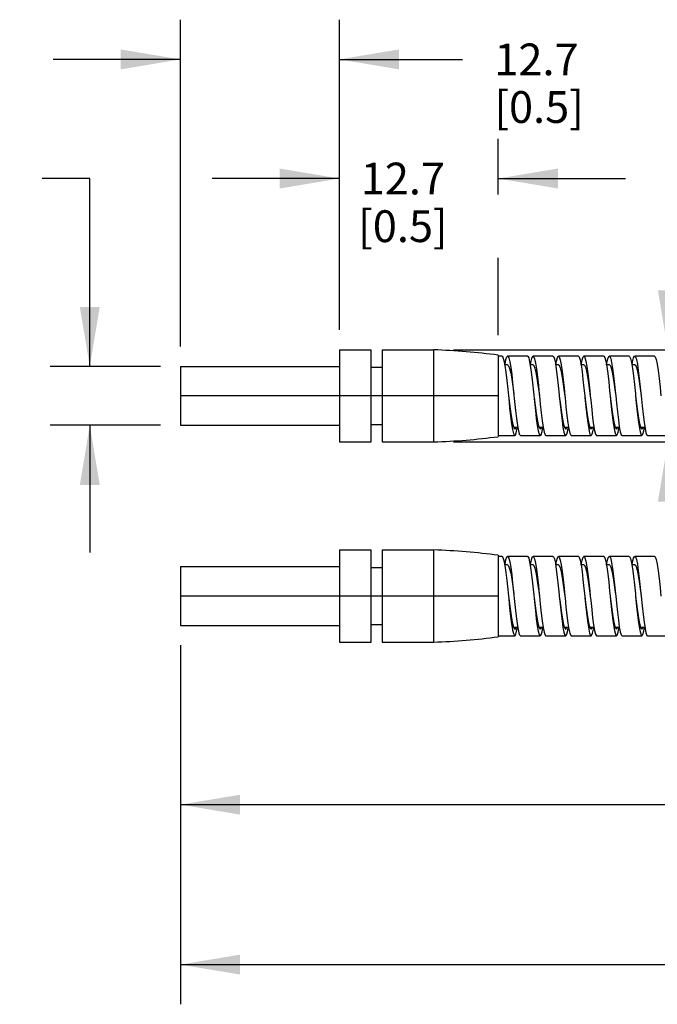
# Model space of a CAD drawing. Units: inches. Extents: x 0.7 to 21.3, y 0.5 to 16.
# Drawn here: x 5 to 7, y 3.5 to 6.6 of the extents above; entities that cross this region are included whole.
import ezdxf

# ---------------------------------------------------------------- set-up
doc = ezdxf.new("R2010")
doc.units = ezdxf.units.IN
doc.header["$LTSCALE"] = 1.21
doc.header["$MEASUREMENT"] = 0
doc.layers.get('0').update_dxf_attribs({"linetype": 'CONTINUOUS'})
doc.layers.add('DRIVEN_DIMS', color=7, linetype='CONTINUOUS')
doc.layers.add('SCHEME_DIMS', color=7, linetype='CONTINUOUS')
doc.styles.add('TEXTSTYLE_6', font='gdt')
doc.dimstyles.new('DIMSTYLE_1', dxfattribs={"dimtxt": 0.1, "dimasz": 0.1875, "dimexe": 0.125, "dimexo": 0.0625, "dimgap": 0.1, "dimtad": 0, "dimtih": 1, "dimtoh": 1, "dimdec": 1, "dimzin": 4, "dimdsep": 46, "dimtxsty": 'STANDARD', "dimblk": '_FILLED', "dimblk1": '_FILLED', "dimblk2": '_FILLED', "dimcen": 0.09, "dimadec": 3, "dimazin": 1, "dimtp": 0.005, "dimtm": 0.005, "dimtfac": 1, "dimtdec": 3, "dimtofl": 0, "dimtmove": 0, "dimatfit": 3, "dimldrblk": '_FILLED', "dimfxl": 1, "dimtolj": 1, "dimtzin": 4, "dimarcsym": 0})
doc.dimstyles.new('DIMSTYLE_3', dxfattribs={"dimtxt": 0.1, "dimasz": 0.1875, "dimexe": 0.125, "dimexo": 0.0625, "dimgap": 0.1, "dimtad": 0, "dimtih": 1, "dimtoh": 1, "dimdec": 3, "dimzin": 4, "dimdsep": 46, "dimtxsty": 'STANDARD', "dimblk": '_FILLED', "dimblk1": '_FILLED', "dimblk2": '_FILLED', "dimcen": 0.09, "dimadec": 3, "dimazin": 1, "dimtp": 0.005, "dimtm": 0.005, "dimtfac": 1, "dimtdec": 3, "dimtofl": 0, "dimtmove": 0, "dimatfit": 3, "dimldrblk": '_FILLED', "dimfxl": 1, "dimtolj": 1, "dimtzin": 4, "dimarcsym": 0})
doc.dimstyles.new('DIMSTYLE_5', dxfattribs={"dimtxt": 0.1, "dimasz": 0.1875, "dimexe": 0.125, "dimexo": 0.0625, "dimgap": 0.1, "dimtad": 0, "dimtih": 1, "dimtoh": 1, "dimdec": 3, "dimzin": 4, "dimdsep": 46, "dimtxsty": 'STANDARD', "dimblk": '_FILLED', "dimblk1": '_FILLED', "dimblk2": '_FILLED', "dimcen": 0.09, "dimadec": 3, "dimazin": 1, "dimtp": 0.127, "dimtm": 0.127, "dimtfac": 1, "dimtdec": 3, "dimtofl": 0, "dimtmove": 0, "dimatfit": 3, "dimldrblk": '_FILLED', "dimfxl": 1, "dimtolj": 1, "dimtzin": 4, "dimarcsym": 0})

# ---------------------------------------------------------------- blocks, each defined once
blk = doc.blocks.new('_FILLED')
at = {"color": 0, "linetype": 'BYBLOCK'}
blk.add_solid([(0, 0), (-1, 0.167), (-1, -0.167)], dxfattribs=at)
blk = doc.blocks.new('*D0')
at = {"layer": 'DRIVEN_DIMS', "color": 7, "linetype": 'CONTINUOUS'}
for p, q in [((5.5098, 5.5604), (5.5098, 6.5896)), ((6.0098, 5.6129), (6.0098, 6.5896)), ((5.5098, 6.4646), (5.1098, 6.4646)), ((6.0098, 6.4646), (6.3975, 6.4646))]:
    blk.add_line(p, q, dxfattribs=at)
at = {"layer": 'DRIVEN_DIMS', "color": 7, "linetype": 'CONTINUOUS', "xscale": 0.1875, "yscale": 0.1875, "zscale": 0.1875}
blk.add_blockref('_FILLED', (5.5098, 6.4646), dxfattribs=at)
at = {"layer": 'DRIVEN_DIMS', "color": 7, "linetype": 'CONTINUOUS', "xscale": 0.1875, "yscale": 0.1875, "zscale": 0.1875, "rotation": 180}
blk.add_blockref('_FILLED', (6.0098, 6.4646), dxfattribs=at)
at = {"layer": 'DRIVEN_DIMS', "color": 7, "linetype": 'CONTINUOUS', "insert": (6.4975, 6.5146), "char_height": 0.1, "width": 0.5, "attachment_point": 1, "line_spacing_factor": 0.9}
blk.add_mtext('12.7\\P[0.5]', dxfattribs=at)
blk = doc.blocks.new('*D1')
at = {"layer": 'DRIVEN_DIMS', "color": 7, "linetype": 'CONTINUOUS'}
for p, q in [((6.0098, 5.6129), (6.0098, 6.2146)), ((6.5098, 6.0396), (6.5098, 6.2146)), ((6.0098, 6.0896), (5.6098, 6.0896)), ((6.5098, 6.0896), (6.9098, 6.0896)), ((6.5098, 5.5963), (6.5098, 5.8396))]:
    blk.add_line(p, q, dxfattribs=at)
at = {"layer": 'DRIVEN_DIMS', "color": 7, "linetype": 'CONTINUOUS', "xscale": 0.1875, "yscale": 0.1875, "zscale": 0.1875}
blk.add_blockref('_FILLED', (6.0098, 6.0896), dxfattribs=at)
at = {"layer": 'DRIVEN_DIMS', "color": 7, "linetype": 'CONTINUOUS', "xscale": 0.1875, "yscale": 0.1875, "zscale": 0.1875, "rotation": 180}
blk.add_blockref('_FILLED', (6.5098, 6.0896), dxfattribs=at)
at = {"layer": 'DRIVEN_DIMS', "color": 7, "linetype": 'CONTINUOUS', "insert": (6.2098, 6.1396), "char_height": 0.1, "width": 0.5, "attachment_point": 2, "line_spacing_factor": 0.9}
blk.add_mtext('12.7\\P[0.5]', dxfattribs=at)
blk = doc.blocks.new('*D2')
at = {"layer": 'DRIVEN_DIMS', "color": 7, "linetype": 'CONTINUOUS'}
for p, q in [((5.2247, 6.0896), (5.0747, 6.0896)), ((5.2247, 5.4979), (5.2247, 6.0896)), ((5.4473, 5.4979), (5.0997, 5.4979)), ((5.4473, 5.3129), (5.0997, 5.3129)), ((5.2247, 5.3129), (5.2247, 4.9129))]:
    blk.add_line(p, q, dxfattribs=at)
at = {"layer": 'DRIVEN_DIMS', "color": 7, "linetype": 'CONTINUOUS', "xscale": 0.1875, "yscale": 0.1875, "zscale": 0.1875}
for p, rotation in [((5.2247, 5.4979), 270), ((5.2247, 5.3129), 90)]:
    blk.add_blockref('_FILLED', p, dxfattribs=dict(at, rotation=rotation))
at = {"layer": 'DRIVEN_DIMS', "color": 7, "linetype": 'CONTINUOUS', "insert": (4.6747, 6.1396), "char_height": 0.1, "width": 0.6, "attachment_point": 3, "line_spacing_factor": 0.9, "style": 'TEXTSTYLE_6'}
blk.add_mtext('{\\fgdt;n}\\ftxt;4.7\\P[0.19]', dxfattribs=at)
blk = doc.blocks.new('*D3')
at = {"layer": 'DRIVEN_DIMS', "color": 7, "linetype": 'CONTINUOUS'}
for p, q in [((7.0435, 5.5504), (7.0435, 6.0896)), ((7.0435, 6.0896), (7.1935, 6.0896)), ((6.3695, 5.5504), (7.1685, 5.5504)), ((6.3695, 5.2604), (7.1685, 5.2604)), ((7.0435, 5.2604), (7.0435, 4.8604))]:
    blk.add_line(p, q, dxfattribs=at)
at = {"layer": 'DRIVEN_DIMS', "color": 7, "linetype": 'CONTINUOUS', "xscale": 0.1875, "yscale": 0.1875, "zscale": 0.1875}
for p, rotation in [((7.0435, 5.5504), 270), ((7.0435, 5.2604), 90)]:
    blk.add_blockref('_FILLED', p, dxfattribs=dict(at, rotation=rotation))
at = {"layer": 'DRIVEN_DIMS', "color": 7, "linetype": 'CONTINUOUS', "insert": (7.2935, 6.1396), "char_height": 0.1, "width": 0.6, "attachment_point": 1, "line_spacing_factor": 0.9, "style": 'TEXTSTYLE_6'}
blk.add_mtext('{\\fgdt;n}\\ftxt;7.4\\P[0.29]', dxfattribs=at)
blk = doc.blocks.new('*D6')
at = {"layer": 'DRIVEN_DIMS', "color": 7, "linetype": 'CONTINUOUS'}
for p, q in [((5.5098, 4.6204), (5.5098, 3.5653)), ((15.2042, 3.8659), (15.2042, 3.5653)), ((5.5098, 3.6153), (10.107, 3.6153)), ((15.2042, 3.6153), (10.607, 3.6153)), ((5.5098, 3.5653), (5.5098, 3.4903)), ((15.2042, 3.5653), (15.2042, 3.4903))]:
    blk.add_line(p, q, dxfattribs=at)
at = {"layer": 'DRIVEN_DIMS', "color": 7, "linetype": 'CONTINUOUS', "xscale": 0.1875, "yscale": 0.1875, "zscale": 0.1875, "rotation": 180}
blk.add_blockref('_FILLED', (5.5098, 3.6153), dxfattribs=at)
at = {"layer": 'DRIVEN_DIMS', "color": 7, "linetype": 'CONTINUOUS', "xscale": 0.1875, "yscale": 0.1875, "zscale": 0.1875}
blk.add_blockref('_FILLED', (15.2042, 3.6153), dxfattribs=at)
at = {"layer": 'DRIVEN_DIMS', "color": 7, "linetype": 'CONTINUOUS', "insert": (10.357, 3.6653), "char_height": 0.1, "width": 0.3, "attachment_point": 2, "line_spacing_factor": 0.9}
blk.add_mtext('"L"', dxfattribs=at)
blk = doc.blocks.new('*D8')
at = {"layer": 'SCHEME_DIMS', "color": 7, "linetype": 'CONTINUOUS'}
for p, q in [((10.4493, 4.7597), (10.4493, 4.0688)), ((5.5098, 4.6113), (5.5098, 4.0688)), ((5.5098, 4.1188), (7.6295, 4.1188)), ((10.4493, 4.1188), (8.3295, 4.1188)), ((5.5098, 4.0688), (5.5098, 3.9938)), ((10.4493, 4.0688), (10.4493, 3.9938))]:
    blk.add_line(p, q, dxfattribs=at)
at = {"layer": 'SCHEME_DIMS', "color": 7, "linetype": 'CONTINUOUS', "xscale": 0.1875, "yscale": 0.1875, "zscale": 0.1875, "rotation": 180}
blk.add_blockref('_FILLED', (5.5098, 4.1188), dxfattribs=at)
at = {"layer": 'SCHEME_DIMS', "color": 7, "linetype": 'CONTINUOUS', "xscale": 0.1875, "yscale": 0.1875, "zscale": 0.1875}
blk.add_blockref('_FILLED', (10.4493, 4.1188), dxfattribs=at)
at = {"layer": 'SCHEME_DIMS', "color": 7, "linetype": 'CONTINUOUS', "insert": (7.9795, 4.1688), "char_height": 0.1, "width": 0.5, "attachment_point": 2, "line_spacing_factor": 0.9}
blk.add_mtext('190.5\\P[7.5]', dxfattribs=at)

msp = doc.modelspace()

# ---------------------------------------------------------------- linework, layer by layer
at = {"color": 7, "linetype": 'CONTINUOUS'}
for p, q in [((6.0098, 5.5504), (6.0098, 5.2604)), ((6.0098, 5.5504), (6.1098, 5.5504)), ((6.1098, 5.2604), (6.1098, 5.5504)), ((6.1448, 5.5504), (6.1448, 5.2604)), ((6.1448, 5.5504), (6.307, 5.5504)), ((6.307, 5.2604), (6.307, 5.5504)), ((6.5098, 5.5338), (6.5098, 5.2771)), ((6.5218, 5.5304), (6.5098, 5.5304)), ((6.6018, 5.5304), (6.5393, 5.5304)), ((6.6818, 5.5304), (6.6193, 5.5304)), ((6.7618, 5.5304), (6.6993, 5.5304)), ((6.7708, 5.5034), (6.7737, 5.5188)), ((6.8418, 5.5304), (6.7793, 5.5304)), ((6.9218, 5.5304), (6.8593, 5.5304)), ((7.0018, 5.5304), (6.9393, 5.5304)), ((5.5098, 5.4979), (5.5098, 5.3129)), ((5.5098, 5.4979), (6.0098, 5.4979)), ((6.1098, 5.4954), (6.1448, 5.4954)), ((6.5393, 5.5034), (6.5303, 5.5034)), ((6.6193, 5.5034), (6.6102, 5.5034)), ((6.6993, 5.5034), (6.6902, 5.5034)), ((6.7793, 5.5034), (6.7703, 5.5034)), ((6.8593, 5.5034), (6.8502, 5.5034)), ((6.9393, 5.5034), (6.9302, 5.5034)), ((6.5098, 5.4054), (5.5098, 5.4054)), ((6.6389, 5.4088), (6.6393, 5.4054)), ((6.7014, 5.4088), (6.7018, 5.4054)), ((6.7193, 5.4054), (6.7198, 5.4002)), ((6.8786, 5.4123), (6.8793, 5.4054)), ((6.9411, 5.4123), (6.9418, 5.4054)), ((5.5098, 5.3129), (6.0098, 5.3129)), ((6.1098, 5.3154), (6.1448, 5.3154)), ((6.5517, 5.3179), (6.5547, 5.2995)), ((6.5577, 5.3074), (6.5708, 5.3074)), ((6.6325, 5.312), (6.6355, 5.2952)), ((6.635, 5.3157), (6.6382, 5.3055)), ((6.6376, 5.3074), (6.6508, 5.3074)), ((6.6475, 5.2929), (6.6503, 5.3074)), ((6.7104, 5.327), (6.7134, 5.3065)), ((6.7134, 5.3065), (6.7164, 5.2914)), ((6.7138, 5.3213), (6.7169, 5.3089)), ((6.7176, 5.3074), (6.7309, 5.3074)), ((6.7284, 5.2969), (6.7302, 5.3074)), ((6.7913, 5.3204), (6.7943, 5.3014)), ((6.7957, 5.3131), (6.7988, 5.3042)), ((6.7977, 5.3074), (6.8109, 5.3074)), ((6.7988, 5.3042), (6.8018, 5.3014)), ((6.8722, 5.3143), (6.8752, 5.2969)), ((6.8744, 5.3182), (6.8776, 5.307)), ((6.8775, 5.3074), (6.8908, 5.3074)), ((6.9531, 5.3086), (6.9561, 5.2928)), ((6.9577, 5.3074), (6.9708, 5.3074)), ((6.968, 5.2952), (6.9702, 5.3074)), ((6.5098, 5.2804), (6.5618, 5.2804)), ((6.5793, 5.2804), (6.6418, 5.2804)), ((6.6593, 5.2804), (6.7218, 5.2804)), ((6.7393, 5.2804), (6.8018, 5.2804)), ((6.8193, 5.2804), (6.8818, 5.2804)), ((6.8993, 5.2804), (6.9618, 5.2804)), ((6.9793, 5.2804), (7.0418, 5.2804)), ((6.0098, 5.2604), (6.1098, 5.2604)), ((6.1448, 5.2604), (6.307, 5.2604)), ((6.0098, 4.9204), (6.0098, 4.6304)), ((6.0098, 4.9204), (6.1098, 4.9204)), ((6.1098, 4.6304), (6.1098, 4.9204)), ((6.1448, 4.9204), (6.1448, 4.6304)), ((6.1448, 4.9204), (6.307, 4.9204)), ((6.307, 4.6304), (6.307, 4.9204)), ((6.5098, 4.9038), (6.5098, 4.6471)), ((6.5218, 4.9004), (6.5098, 4.9004)), ((6.6018, 4.9004), (6.5393, 4.9004)), ((6.6818, 4.9004), (6.6193, 4.9004)), ((6.7618, 4.9004), (6.6993, 4.9004)), ((6.8418, 4.9004), (6.7793, 4.9004)), ((6.9218, 4.9004), (6.8593, 4.9004)), ((7.0018, 4.9004), (6.9393, 4.9004)), ((5.5098, 4.8679), (5.5098, 4.6829)), ((5.5098, 4.8679), (6.0098, 4.8679)), ((6.5393, 4.8734), (6.5303, 4.8734)), ((6.6193, 4.8734), (6.6102, 4.8734)), ((6.6993, 4.8734), (6.6902, 4.8734)), ((6.7793, 4.8734), (6.7703, 4.8734)), ((6.7708, 4.8734), (6.7737, 4.8888)), ((6.8593, 4.8734), (6.8502, 4.8734)), ((6.9393, 4.8734), (6.9302, 4.8734)), ((6.1098, 4.8654), (6.1448, 4.8654)), ((6.5098, 4.7754), (5.5098, 4.7754)), ((6.6389, 4.7788), (6.6393, 4.7754)), ((6.7014, 4.7788), (6.7018, 4.7754)), ((6.7193, 4.7754), (6.7198, 4.7702)), ((6.8786, 4.7823), (6.8793, 4.7754)), ((6.9411, 4.7823), (6.9418, 4.7754)), ((5.5098, 4.6829), (6.0098, 4.6829)), ((6.1098, 4.6854), (6.1448, 4.6854)), ((6.5517, 4.6879), (6.5547, 4.6695)), ((6.6325, 4.682), (6.6355, 4.6652)), ((6.635, 4.6857), (6.6382, 4.6755)), ((6.7104, 4.697), (6.7134, 4.6765)), ((6.7138, 4.6913), (6.7169, 4.6789)), ((6.7913, 4.6904), (6.7943, 4.6714)), ((6.7957, 4.6831), (6.7988, 4.6742)), ((6.8722, 4.6843), (6.8752, 4.6669)), ((6.8744, 4.6882), (6.8776, 4.677)), ((6.5098, 4.6504), (6.5618, 4.6504)), ((6.5577, 4.6774), (6.5708, 4.6774)), ((6.5793, 4.6504), (6.6418, 4.6504)), ((6.6376, 4.6774), (6.6508, 4.6774)), ((6.6475, 4.6629), (6.6503, 4.6774)), ((6.6593, 4.6504), (6.7218, 4.6504)), ((6.7134, 4.6765), (6.7164, 4.6614)), ((6.7176, 4.6774), (6.7309, 4.6774)), ((6.7284, 4.6669), (6.7302, 4.6774)), ((6.7393, 4.6504), (6.8018, 4.6504)), ((6.7977, 4.6774), (6.8109, 4.6774)), ((6.7988, 4.6742), (6.8018, 4.6714)), ((6.8193, 4.6504), (6.8818, 4.6504)), ((6.8775, 4.6774), (6.8908, 4.6774)), ((6.8993, 4.6504), (6.9618, 4.6504)), ((6.9531, 4.6786), (6.9561, 4.6628)), ((6.9577, 4.6774), (6.9708, 4.6774)), ((6.968, 4.6652), (6.9702, 4.6774)), ((6.9793, 4.6504), (7.0418, 4.6504)), ((6.0098, 4.6304), (6.1098, 4.6304)), ((6.1448, 4.6304), (6.307, 4.6304))]:
    msp.add_line(p, q, dxfattribs=at)
for points in [[(6.5218, 5.5304), (6.5247, 5.5272), (6.5277, 5.5172), (6.5307, 5.5011), (6.5337, 5.4797), (6.5367, 5.4542), (6.5397, 5.4261), (6.5418, 5.4054)], [(6.5308, 5.5034), (6.5311, 5.5054), (6.5341, 5.5202), (6.5371, 5.5286), (6.5393, 5.5304)], [(6.5393, 5.5304), (6.5401, 5.5302), (6.5431, 5.5249), (6.5461, 5.5131), (6.5491, 5.4953), (6.5521, 5.4726), (6.5551, 5.4462), (6.5581, 5.4175), (6.5611, 5.3882)], [(6.6018, 5.5304), (6.6026, 5.5302), (6.6056, 5.5249), (6.6086, 5.5131), (6.6116, 5.4953), (6.6146, 5.4726), (6.6176, 5.4462), (6.6206, 5.4175), (6.6236, 5.3882)], [(6.6109, 5.5034), (6.612, 5.5104), (6.615, 5.5233), (6.618, 5.5298), (6.6193, 5.5304)], [(6.6193, 5.5304), (6.621, 5.5293), (6.624, 5.5221), (6.627, 5.5084), (6.63, 5.4891), (6.6329, 5.4651), (6.6359, 5.4379), (6.6389, 5.4088)], [(6.6818, 5.5304), (6.6835, 5.5293), (6.6865, 5.5221), (6.6895, 5.5084), (6.6925, 5.4891), (6.6954, 5.4651), (6.6984, 5.4379), (6.7014, 5.4088)], [(6.6909, 5.5034), (6.6929, 5.5148), (6.6959, 5.5259), (6.6989, 5.5304), (6.6993, 5.5304)], [(6.6993, 5.5304), (6.7018, 5.5279), (6.7048, 5.5187)], [(6.7048, 5.5187), (6.7078, 5.5033), (6.7108, 5.4824), (6.7138, 5.4574), (6.7168, 5.4294), (6.7193, 5.4054)], [(6.7618, 5.5304), (6.7643, 5.5279), (6.7673, 5.5187)], [(6.7673, 5.5187), (6.7703, 5.5033), (6.7733, 5.4824), (6.7763, 5.4574), (6.7793, 5.4294), (6.7818, 5.4054)], [(6.7737, 5.5188), (6.7767, 5.5279), (6.7793, 5.5304)], [(6.7793, 5.5304), (6.7797, 5.5303), (6.7827, 5.5259), (6.7857, 5.5148), (6.7887, 5.4977), (6.7917, 5.4754), (6.7947, 5.4494), (6.7977, 5.4209), (6.7993, 5.4054)], [(6.8418, 5.5304), (6.8422, 5.5303), (6.8452, 5.5259), (6.8482, 5.5148), (6.8512, 5.4977), (6.8542, 5.4754), (6.8572, 5.4494), (6.8602, 5.4209), (6.8618, 5.4054)], [(6.8508, 5.5034), (6.8516, 5.5085), (6.8546, 5.5221), (6.8576, 5.5294), (6.8593, 5.5304)], [(6.8593, 5.5304), (6.8606, 5.5297), (6.8636, 5.5233), (6.8666, 5.5103), (6.8696, 5.4916), (6.8726, 5.4681), (6.8756, 5.4412), (6.8786, 5.4123)], [(6.9218, 5.5304), (6.9231, 5.5297), (6.9261, 5.5233), (6.9291, 5.5103), (6.9321, 5.4916), (6.9351, 5.4681), (6.9381, 5.4412), (6.9411, 5.4123)], [(6.9309, 5.5034), (6.9325, 5.5131), (6.9355, 5.525), (6.9385, 5.5302), (6.9393, 5.5304)], [(6.9393, 5.5304), (6.9415, 5.5285), (6.9445, 5.5201), (6.9475, 5.5054), (6.9505, 5.4851), (6.9535, 5.4605), (6.9565, 5.4328), (6.9593, 5.4054)], [(7.0018, 5.5304), (7.004, 5.5285), (7.007, 5.5201), (7.01, 5.5054)], [(6.5393, 5.5034), (6.5425, 5.5003), (6.5457, 5.4913), (6.5489, 5.4769), (6.5521, 5.4581), (6.5552, 5.436), (6.5584, 5.412)], [(6.6193, 5.5034), (6.6221, 5.5011), (6.6253, 5.4928), (6.6285, 5.4791), (6.6316, 5.4608), (6.6348, 5.4391), (6.638, 5.4153), (6.6393, 5.4054)], [(6.6993, 5.5034), (6.7017, 5.5017), (6.7048, 5.4942)], [(6.7048, 5.4942), (6.708, 5.4812), (6.7112, 5.4635), (6.7144, 5.4422), (6.7176, 5.4186), (6.7193, 5.4054)], [(6.7793, 5.5034), (6.7812, 5.5023), (6.7844, 5.4956), (6.7876, 5.4833), (6.7908, 5.4661), (6.794, 5.4452), (6.7971, 5.4218), (6.7993, 5.4054)], [(6.8593, 5.5034), (6.8608, 5.5027), (6.864, 5.4968), (6.8672, 5.4852), (6.8704, 5.4687), (6.8735, 5.4482), (6.8767, 5.4251), (6.8793, 5.4054)], [(6.9393, 5.5034), (6.9404, 5.5031), (6.9436, 5.498), (6.9467, 5.4871), (6.9499, 5.4712), (6.9531, 5.4511), (6.9563, 5.4283), (6.9593, 5.4054)], [(7.01, 5.5054), (7.013, 5.4851), (7.016, 5.4605), (7.019, 5.4328), (7.0218, 5.4054)], [(6.5418, 5.4054), (6.5427, 5.3968), (6.5457, 5.3679), (6.5487, 5.3412), (6.5517, 5.3179)], [(6.5418, 5.4054), (6.5437, 5.39), (6.5468, 5.3652), (6.55, 5.343), (6.5531, 5.3245), (6.5563, 5.311)], [(6.6224, 5.4001), (6.6256, 5.3748), (6.6287, 5.3514), (6.6319, 5.3313), (6.635, 5.3157)], [(6.6393, 5.4054), (6.6419, 5.3796), (6.6449, 5.3518), (6.6479, 5.327), (6.6509, 5.3065), (6.6539, 5.2914), (6.6569, 5.2826), (6.6593, 5.2804)], [(6.7018, 5.4054), (6.7044, 5.3796), (6.7074, 5.3518), (6.7104, 5.327)], [(6.7018, 5.4054), (6.7043, 5.3847), (6.7075, 5.3604), (6.7106, 5.3388), (6.7138, 5.3213)], [(6.7198, 5.4002), (6.7228, 5.3712), (6.7258, 5.3441), (6.7288, 5.3204), (6.7318, 5.3014), (6.7348, 5.2881), (6.7378, 5.2813), (6.7393, 5.2804)], [(6.7818, 5.4054), (6.7823, 5.4002), (6.7853, 5.3712), (6.7883, 5.3441), (6.7913, 5.3204)], [(6.7818, 5.4054), (6.7831, 5.3948), (6.7862, 5.3698), (6.7894, 5.3469), (6.7925, 5.3277), (6.7957, 5.3131)], [(6.7993, 5.4054), (6.8007, 5.3916), (6.8037, 5.363), (6.8067, 5.3367), (6.8097, 5.3143), (6.8127, 5.2969), (6.8157, 5.2854), (6.8187, 5.2806), (6.8193, 5.2804)], [(6.8618, 5.4054), (6.8632, 5.3916), (6.8662, 5.363), (6.8692, 5.3367), (6.8722, 5.3143)], [(6.8618, 5.4054), (6.865, 5.3795), (6.8681, 5.3556), (6.8713, 5.3348), (6.8744, 5.3182)], [(6.8793, 5.4054), (6.8816, 5.383), (6.8846, 5.3549), (6.8876, 5.3297), (6.8906, 5.3086), (6.8936, 5.2928), (6.8966, 5.2833), (6.8993, 5.2804)], [(6.9418, 5.4054), (6.9441, 5.383), (6.9471, 5.3549), (6.9501, 5.3297), (6.9531, 5.3086)], [(6.9418, 5.4054), (6.9437, 5.3895), (6.9469, 5.3648), (6.95, 5.3426), (6.9532, 5.3242), (6.9563, 5.3108)], [(6.9593, 5.4054), (6.9625, 5.3745), (6.9655, 5.3471), (6.9685, 5.323), (6.9715, 5.3033), (6.9744, 5.2893), (6.9774, 5.2817), (6.9793, 5.2804)], [(6.5611, 5.3882), (6.564, 5.3598), (6.567, 5.3339), (6.57, 5.312), (6.573, 5.2952), (6.576, 5.2845), (6.5793, 5.2804)], [(6.6236, 5.3882), (6.6265, 5.3598), (6.6295, 5.3339), (6.6325, 5.312)], [(6.5563, 5.311), (6.5594, 5.3032), (6.5618, 5.3014)], [(6.5618, 5.3014), (6.5626, 5.3016), (6.5657, 5.3064), (6.566, 5.3074)], [(6.5666, 5.2894), (6.5696, 5.3034), (6.5702, 5.3074)], [(6.6382, 5.3055), (6.6413, 5.3015), (6.6418, 5.3014)], [(6.6418, 5.3014), (6.6445, 5.3038), (6.6459, 5.3074)], [(6.7169, 5.3089), (6.7201, 5.3023), (6.7218, 5.3014)], [(6.7218, 5.3014), (6.7232, 5.3021), (6.726, 5.3074)], [(6.7943, 5.3014), (6.7973, 5.2881), (6.8003, 5.2813), (6.8018, 5.2804)], [(6.8018, 5.3014), (6.8051, 5.305), (6.8059, 5.3074)], [(6.8063, 5.2881), (6.8093, 5.3015), (6.8102, 5.3074)], [(6.8776, 5.307), (6.8807, 5.3018), (6.8818, 5.3014)], [(6.8818, 5.3014), (6.8839, 5.3028), (6.8859, 5.3074)], [(6.8872, 5.2914), (6.8902, 5.3065), (6.8903, 5.3074)], [(6.9563, 5.3108), (6.9595, 5.3031), (6.9618, 5.3014)], [(6.9618, 5.3014), (6.9626, 5.3017), (6.9658, 5.3065), (6.9661, 5.3074)], [(6.5547, 5.2995), (6.5576, 5.287), (6.5606, 5.2809), (6.5618, 5.2804)], [(6.5618, 5.2804), (6.5636, 5.2817), (6.5666, 5.2894)], [(6.6355, 5.2952), (6.6385, 5.2845), (6.6418, 5.2804)], [(6.6418, 5.2804), (6.6445, 5.2833), (6.6475, 5.2929)], [(6.7164, 5.2914), (6.7194, 5.2826), (6.7218, 5.2804)], [(6.7218, 5.2804), (6.7224, 5.2806), (6.7254, 5.2854), (6.7284, 5.2969)], [(6.8018, 5.2804), (6.8033, 5.2813), (6.8063, 5.2881)], [(6.8752, 5.2969), (6.8782, 5.2854), (6.8812, 5.2806), (6.8818, 5.2804)], [(6.8818, 5.2804), (6.8842, 5.2826), (6.8872, 5.2914)], [(6.9561, 5.2928), (6.9591, 5.2833), (6.9618, 5.2804)], [(6.9618, 5.2804), (6.9651, 5.2845), (6.968, 5.2952)], [(6.5218, 4.9004), (6.5247, 4.8972), (6.5277, 4.8872), (6.5307, 4.8711), (6.5337, 4.8497), (6.5367, 4.8242), (6.5397, 4.7961), (6.5418, 4.7754)], [(6.5308, 4.8734), (6.5311, 4.8754), (6.5341, 4.8902), (6.5371, 4.8986), (6.5393, 4.9004)], [(6.5393, 4.9004), (6.5401, 4.9002), (6.5431, 4.8949), (6.5461, 4.8831), (6.5491, 4.8653), (6.5521, 4.8426), (6.5551, 4.8162), (6.5581, 4.7875), (6.5611, 4.7582)], [(6.6018, 4.9004), (6.6026, 4.9002), (6.6056, 4.8949), (6.6086, 4.8831), (6.6116, 4.8653), (6.6146, 4.8426), (6.6176, 4.8162), (6.6206, 4.7875), (6.6236, 4.7582)], [(6.6109, 4.8734), (6.612, 4.8804), (6.615, 4.8933), (6.618, 4.8998), (6.6193, 4.9004)], [(6.6193, 4.9004), (6.621, 4.8993), (6.624, 4.8921), (6.627, 4.8784), (6.63, 4.8591), (6.6329, 4.8351), (6.6359, 4.8079), (6.6389, 4.7788)], [(6.6818, 4.9004), (6.6835, 4.8993), (6.6865, 4.8921), (6.6895, 4.8784), (6.6925, 4.8591), (6.6954, 4.8351), (6.6984, 4.8079), (6.7014, 4.7788)], [(6.6909, 4.8734), (6.6929, 4.8848), (6.6959, 4.8959), (6.6989, 4.9004), (6.6993, 4.9004)], [(6.6993, 4.9004), (6.7018, 4.8979), (6.7048, 4.8887)], [(6.7618, 4.9004), (6.7643, 4.8979), (6.7673, 4.8887)], [(6.7737, 4.8888), (6.7767, 4.8979), (6.7793, 4.9004)], [(6.7793, 4.9004), (6.7797, 4.9003), (6.7827, 4.8959), (6.7857, 4.8848), (6.7887, 4.8677), (6.7917, 4.8454), (6.7947, 4.8194), (6.7977, 4.7909), (6.7993, 4.7754)], [(6.8418, 4.9004), (6.8422, 4.9003), (6.8452, 4.8959), (6.8482, 4.8848), (6.8512, 4.8677), (6.8542, 4.8454), (6.8572, 4.8194), (6.8602, 4.7909), (6.8618, 4.7754)], [(6.8508, 4.8734), (6.8516, 4.8785), (6.8546, 4.8921), (6.8576, 4.8994), (6.8593, 4.9004)], [(6.8593, 4.9004), (6.8606, 4.8997), (6.8636, 4.8933), (6.8666, 4.8803), (6.8696, 4.8616), (6.8726, 4.8381), (6.8756, 4.8112), (6.8786, 4.7823)], [(6.9218, 4.9004), (6.9231, 4.8997), (6.9261, 4.8933), (6.9291, 4.8803), (6.9321, 4.8616), (6.9351, 4.8381), (6.9381, 4.8112), (6.9411, 4.7823)], [(6.9309, 4.8734), (6.9325, 4.8831), (6.9355, 4.895), (6.9385, 4.9002), (6.9393, 4.9004)], [(6.9393, 4.9004), (6.9415, 4.8985), (6.9445, 4.8901), (6.9475, 4.8754), (6.9505, 4.8551), (6.9535, 4.8305), (6.9565, 4.8028), (6.9593, 4.7754)], [(7.0018, 4.9004), (7.004, 4.8985), (7.007, 4.8901), (7.01, 4.8754)], [(6.5393, 4.8734), (6.5425, 4.8703), (6.5457, 4.8613), (6.5489, 4.8469), (6.5521, 4.8281), (6.5552, 4.806), (6.5584, 4.782)], [(6.6193, 4.8734), (6.6221, 4.8711), (6.6253, 4.8628), (6.6285, 4.8491), (6.6316, 4.8308), (6.6348, 4.8091), (6.638, 4.7853), (6.6393, 4.7754)], [(6.6993, 4.8734), (6.7017, 4.8717), (6.7048, 4.8642)], [(6.7048, 4.8887), (6.7078, 4.8733), (6.7108, 4.8524), (6.7138, 4.8274), (6.7168, 4.7994), (6.7193, 4.7754)], [(6.7673, 4.8887), (6.7703, 4.8733), (6.7733, 4.8524), (6.7763, 4.8274), (6.7793, 4.7994), (6.7818, 4.7754)], [(6.7793, 4.8734), (6.7812, 4.8723), (6.7844, 4.8656), (6.7876, 4.8533), (6.7908, 4.8361), (6.794, 4.8152), (6.7971, 4.7918), (6.7993, 4.7754)], [(6.8593, 4.8734), (6.8608, 4.8727), (6.864, 4.8668), (6.8672, 4.8552), (6.8704, 4.8387), (6.8735, 4.8182), (6.8767, 4.7951), (6.8793, 4.7754)], [(6.9393, 4.8734), (6.9404, 4.8731), (6.9436, 4.868), (6.9467, 4.8571), (6.9499, 4.8412), (6.9531, 4.8211), (6.9563, 4.7983), (6.9593, 4.7754)], [(7.01, 4.8754), (7.013, 4.8551), (7.016, 4.8305), (7.019, 4.8028), (7.0218, 4.7754)], [(6.7048, 4.8642), (6.708, 4.8512), (6.7112, 4.8335), (6.7144, 4.8122), (6.7176, 4.7886), (6.7193, 4.7754)], [(6.5418, 4.7754), (6.5427, 4.7668), (6.5457, 4.7379), (6.5487, 4.7112), (6.5517, 4.6879)], [(6.5418, 4.7754), (6.5437, 4.76), (6.5468, 4.7352), (6.55, 4.713), (6.5531, 4.6945), (6.5563, 4.681)], [(6.6393, 4.7754), (6.6419, 4.7496), (6.6449, 4.7218), (6.6479, 4.697), (6.6509, 4.6765), (6.6539, 4.6614), (6.6569, 4.6526), (6.6593, 4.6504)], [(6.7018, 4.7754), (6.7044, 4.7496), (6.7074, 4.7218), (6.7104, 4.697)], [(6.7018, 4.7754), (6.7043, 4.7547), (6.7075, 4.7304), (6.7106, 4.7088), (6.7138, 4.6913)], [(6.7818, 4.7754), (6.7823, 4.7702), (6.7853, 4.7412), (6.7883, 4.7141), (6.7913, 4.6904)], [(6.7818, 4.7754), (6.7831, 4.7648), (6.7862, 4.7398), (6.7894, 4.7169), (6.7925, 4.6977), (6.7957, 4.6831)], [(6.7993, 4.7754), (6.8007, 4.7616), (6.8037, 4.733), (6.8067, 4.7067), (6.8097, 4.6843), (6.8127, 4.6669), (6.8157, 4.6554), (6.8187, 4.6506), (6.8193, 4.6504)], [(6.8618, 4.7754), (6.8632, 4.7616), (6.8662, 4.733), (6.8692, 4.7067), (6.8722, 4.6843)], [(6.8618, 4.7754), (6.865, 4.7495), (6.8681, 4.7256), (6.8713, 4.7048), (6.8744, 4.6882)], [(6.8793, 4.7754), (6.8816, 4.753), (6.8846, 4.7249), (6.8876, 4.6997), (6.8906, 4.6786), (6.8936, 4.6628), (6.8966, 4.6533), (6.8993, 4.6504)], [(6.9418, 4.7754), (6.9441, 4.753), (6.9471, 4.7249), (6.9501, 4.6997), (6.9531, 4.6786)], [(6.9418, 4.7754), (6.9437, 4.7595), (6.9469, 4.7348), (6.95, 4.7126), (6.9532, 4.6942), (6.9563, 4.6808)], [(6.9593, 4.7754), (6.9625, 4.7445), (6.9655, 4.7171), (6.9685, 4.693), (6.9715, 4.6733), (6.9744, 4.6593), (6.9774, 4.6517), (6.9793, 4.6504)], [(6.5611, 4.7582), (6.564, 4.7298), (6.567, 4.7039), (6.57, 4.682), (6.573, 4.6652), (6.576, 4.6545), (6.5793, 4.6504)], [(6.6224, 4.7701), (6.6256, 4.7448), (6.6287, 4.7214), (6.6319, 4.7013), (6.635, 4.6857)], [(6.6236, 4.7582), (6.6265, 4.7298), (6.6295, 4.7039), (6.6325, 4.682)], [(6.7198, 4.7702), (6.7228, 4.7412), (6.7258, 4.7141), (6.7288, 4.6904), (6.7318, 4.6714), (6.7348, 4.6581), (6.7378, 4.6513), (6.7393, 4.6504)], [(6.5563, 4.681), (6.5594, 4.6732), (6.5618, 4.6714)], [(6.9563, 4.6808), (6.9595, 4.6731), (6.9618, 4.6714)], [(6.5547, 4.6695), (6.5576, 4.657), (6.5606, 4.6509), (6.5618, 4.6504)], [(6.5618, 4.6714), (6.5626, 4.6716), (6.5657, 4.6764), (6.566, 4.6774)], [(6.5618, 4.6504), (6.5636, 4.6517), (6.5666, 4.6594)], [(6.5666, 4.6594), (6.5696, 4.6734), (6.5702, 4.6774)], [(6.6355, 4.6652), (6.6385, 4.6545), (6.6418, 4.6504)], [(6.6382, 4.6755), (6.6413, 4.6715), (6.6418, 4.6714)], [(6.6418, 4.6714), (6.6445, 4.6738), (6.6459, 4.6774)], [(6.6418, 4.6504), (6.6445, 4.6533), (6.6475, 4.6629)], [(6.7164, 4.6614), (6.7194, 4.6526), (6.7218, 4.6504)], [(6.7169, 4.6789), (6.7201, 4.6723), (6.7218, 4.6714)], [(6.7218, 4.6714), (6.7232, 4.6721), (6.726, 4.6774)], [(6.7218, 4.6504), (6.7224, 4.6506), (6.7254, 4.6554), (6.7284, 4.6669)], [(6.7943, 4.6714), (6.7973, 4.6581), (6.8003, 4.6513), (6.8018, 4.6504)], [(6.8018, 4.6714), (6.8051, 4.675), (6.8059, 4.6774)], [(6.8018, 4.6504), (6.8033, 4.6513), (6.8063, 4.6581)], [(6.8063, 4.6581), (6.8093, 4.6715), (6.8102, 4.6774)], [(6.8752, 4.6669), (6.8782, 4.6554), (6.8812, 4.6506), (6.8818, 4.6504)], [(6.8776, 4.677), (6.8807, 4.6718), (6.8818, 4.6714)], [(6.8818, 4.6714), (6.8839, 4.6728), (6.8859, 4.6774)], [(6.8818, 4.6504), (6.8842, 4.6526), (6.8872, 4.6614)], [(6.8872, 4.6614), (6.8902, 4.6765), (6.8903, 4.6774)], [(6.9561, 4.6628), (6.9591, 4.6533), (6.9618, 4.6504)], [(6.9618, 4.6714), (6.9626, 4.6717), (6.9658, 4.6765), (6.9661, 4.6774)], [(6.9618, 4.6504), (6.9651, 4.6545), (6.968, 4.6652)]]:
    msp.add_lwpolyline(points, dxfattribs=at)
for centre, start, end in [((6.2259, 3.3215), 82.6874, 87.9158), ((6.2259, 7.4893), 272.0842, 277.3126), ((6.2259, 2.6915), 82.6874, 87.9158), ((6.2259, 6.8593), 272.0842, 277.3126)]:
    msp.add_arc(centre, 2.2304, start, end, dxfattribs=at)

# ---------------------------------------------------------------- dimensions: what is measured, and where the dimension line sits
at = {"layer": 'DRIVEN_DIMS', "color": 7, "linetype": 'CONTINUOUS'}
for base, p1, p2, text, dimstyle, picture, middle in [((6.0098, 6.4646), (5.5098, 5.4979), (6.0098, 5.5504), '<>\\P[]', 'DIMSTYLE_1', '*D0', (6.7475, 6.3896)), ((6.5098, 6.0896), (6.0098, 5.5504), (6.5098, 5.5338), '<>\\P[]', 'DIMSTYLE_1', '*D1', (6.2598, 6.0146)), ((15.2042, 3.6153), (5.5098, 4.6829), (15.2042, 3.9284), '"L"\\P[]', 'DIMSTYLE_3', '*D6', (10.357, 3.6153))]:
    dim = msp.add_linear_dim(base=base, p1=p1, p2=p2, text=text, dimstyle=dimstyle, dxfattribs=at)
    dim.commit()
    dim.dimension.update_dxf_attribs({"geometry": picture, "text_midpoint": middle, "dimtype": 160})
for base, p1, p2, picture, middle in [((5.2247, 5.3129), (5.5098, 5.4979), (5.5098, 5.3129), '*D2', (4.6081, 6.0146)), ((7.0435, 5.2604), (6.307, 5.5504), (6.307, 5.2604), '*D3', (7.6602, 6.0146))]:
    dim = msp.add_linear_dim(base=base, p1=p1, p2=p2, angle=270, text='%%c<>\\P[]', dimstyle='DIMSTYLE_1', dxfattribs=at)
    dim.commit()
    dim.dimension.update_dxf_attribs({"geometry": picture, "text_midpoint": middle, "dimtype": 160})
at = {"layer": 'SCHEME_DIMS', "color": 7, "linetype": 'CONTINUOUS'}
dim = msp.add_linear_dim(base=(10.4493, 4.1188), p1=(5.5098, 4.6738), p2=(10.4493, 4.8222), text='190.5\\P[7.5]\\P[]', dimstyle='DIMSTYLE_5', dxfattribs=at)
dim.commit()
dim.dimension.update_dxf_attribs({"geometry": '*D8', "text_midpoint": (7.9795, 4.0438), "dimtype": 160})

doc.saveas('drawing.dxf')
